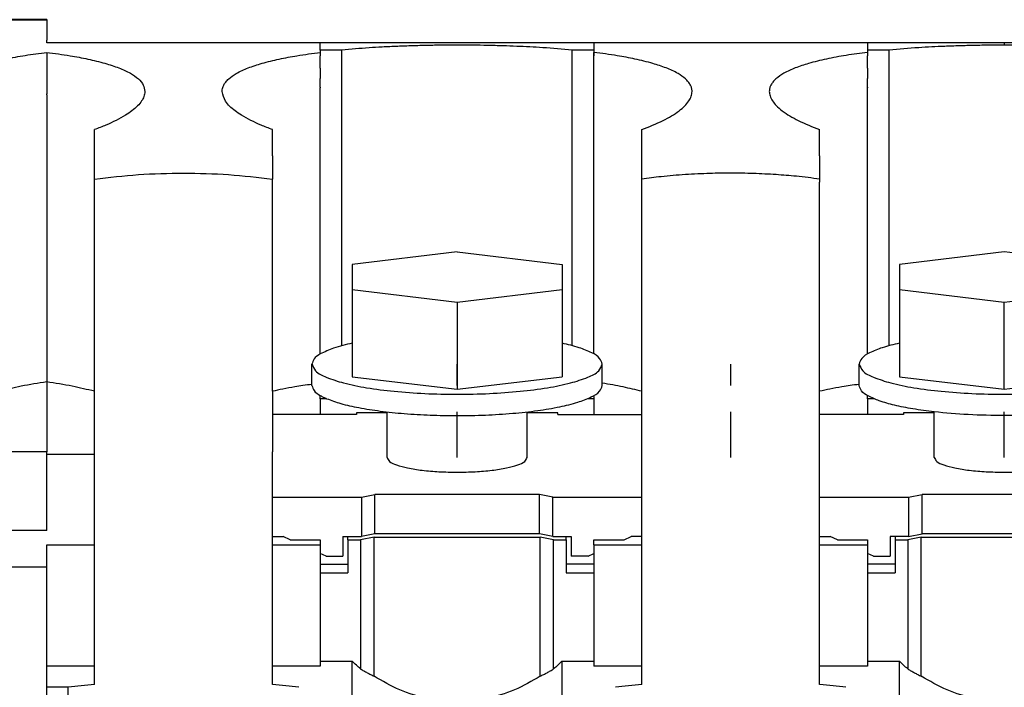
# Model space of a CAD drawing. Units: millimetres. Extents: x -1247 to -827, y -1219 to -922.
# Drawn here: x -1191 to -1176, y -985 to -975 of the extents above; entities that cross this region are included whole.
import ezdxf

# ---------------------------------------------------------------- set-up
doc = ezdxf.new("R2010")
doc.units = ezdxf.units.MM
doc.linetypes.add('DOT_CENTER', pattern=[14, 12, -1, 0, -1])
doc.layers.add('1', color=7, linetype='Continuous')

# ---------------------------------------------------------------- blocks, each defined once
blk = doc.blocks.new('RSCWE_6_3_19-select__5', base_point=(-2397.737, -2021.285))
at = {"color": 7, "linetype": 'Continuous'}
for p, q in [((-2381.437, -1950.776), (-2397.737, -1950.776)), ((-2381.437, -1950.776), (-2381.437, -1950.778)), ((-2381.437, -1950.778), (-2381.437, -1951.276)), ((-2381.437, -1951.276), (-2381.437, -1951.385)), ((-2381.437, -1951.465), (-2381.437, -1951.385)), ((-2381.437, -1951.471), (-2381.437, -1951.465)), ((-2373.287, -1951.465), (-2381.437, -1951.465)), ((-2365.137, -1951.465), (-2373.287, -1951.465)), ((-2356.987, -1951.465), (-2365.137, -1951.465)), ((-2352.912, -1951.465), (-2356.987, -1951.465)), ((-2348.837, -1951.465), (-2352.912, -1951.465)), ((-2381.437, -1951.751), (-2381.437, -1952.774)), ((-2372.642, -1951.681), (-2373.287, -1951.681)), ((-2373.287, -1951.681), (-2373.287, -1951.751)), ((-2373.287, -1951.751), (-2373.287, -1951.858)), ((-2373.287, -1951.932), (-2373.287, -1951.858)), ((-2372.642, -1960.493), (-2372.642, -1951.681)), ((-2365.137, -1951.681), (-2365.781, -1951.681)), ((-2365.781, -1960.493), (-2365.781, -1951.681)), ((-2365.137, -1951.681), (-2365.137, -1951.751)), ((-2365.137, -1951.751), (-2365.137, -1951.858)), ((-2365.137, -1951.932), (-2365.137, -1951.858)), ((-2356.987, -1951.681), (-2356.987, -1951.751)), ((-2356.342, -1951.681), (-2356.987, -1951.681)), ((-2356.987, -1951.751), (-2356.987, -1951.858)), ((-2356.987, -1951.932), (-2356.987, -1951.858)), ((-2356.342, -1960.493), (-2356.342, -1951.681)), ((-2373.287, -1952.155), (-2373.287, -1951.932)), ((-2373.287, -1952.155), (-2373.287, -1952.155)), ((-2373.287, -1952.19), (-2373.287, -1952.155)), ((-2373.287, -1952.218), (-2373.287, -1952.19)), ((-2365.137, -1952.155), (-2365.137, -1951.932)), ((-2365.137, -1952.155), (-2365.137, -1952.155)), ((-2365.137, -1952.175), (-2365.137, -1952.155)), ((-2365.137, -1952.19), (-2365.137, -1952.175)), ((-2365.137, -1952.19), (-2365.137, -1952.19)), ((-2365.137, -1952.218), (-2365.137, -1952.19)), ((-2356.987, -1952.155), (-2356.987, -1951.932)), ((-2356.987, -1952.19), (-2356.987, -1952.155)), ((-2356.987, -1952.155), (-2356.987, -1952.155)), ((-2356.987, -1952.218), (-2356.987, -1952.19)), ((-2373.287, -1952.218), (-2373.287, -1952.241)), ((-2373.287, -1952.241), (-2373.287, -1952.464)), ((-2373.287, -1952.241), (-2373.287, -1952.241)), ((-2373.287, -1952.464), (-2373.287, -1952.534)), ((-2365.137, -1952.513), (-2365.137, -1952.218)), ((-2356.987, -1952.218), (-2356.987, -1952.241)), ((-2356.987, -1952.241), (-2356.987, -1952.241)), ((-2356.987, -1952.241), (-2356.987, -1952.464)), ((-2356.987, -1952.464), (-2356.987, -1952.534)), ((-2381.437, -1952.774), (-2381.437, -1952.853)), ((-2373.287, -1952.789), (-2373.287, -1952.534)), ((-2365.137, -1952.789), (-2365.137, -1952.513)), ((-2356.987, -1952.789), (-2356.987, -1952.534)), ((-2381.437, -1952.853), (-2381.437, -1952.986)), ((-2381.437, -1953.021), (-2381.437, -1952.986)), ((-2381.437, -1953.021), (-2381.437, -1953.553)), ((-2373.287, -1952.789), (-2373.287, -1952.804)), ((-2373.287, -1960.739), (-2373.287, -1952.804)), ((-2365.137, -1952.804), (-2365.137, -1952.789)), ((-2365.137, -1960.739), (-2365.137, -1952.804)), ((-2356.987, -1952.789), (-2356.987, -1952.804)), ((-2356.987, -1960.739), (-2356.987, -1952.804)), ((-2381.437, -1953.783), (-2381.437, -1954.885)), ((-2380.012, -1955.527), (-2380.012, -1954.053)), ((-2374.712, -1954.838), (-2374.712, -1954.053)), ((-2363.712, -1955.527), (-2363.712, -1954.053)), ((-2358.412, -1954.838), (-2358.412, -1954.053)), ((-2374.712, -1954.838), (-2374.712, -1955.527)), ((-2358.412, -1954.838), (-2358.412, -1955.527)), ((-2380.012, -1961.852), (-2380.012, -1955.527)), ((-2374.712, -1961.852), (-2374.712, -1955.527)), ((-2363.712, -1961.852), (-2363.712, -1955.527)), ((-2358.412, -1955.527), (-2358.412, -1955.618)), ((-2358.412, -1961.852), (-2358.412, -1955.618)), ((-2369.212, -1957.697), (-2372.337, -1958.072)), ((-2369.212, -1957.697), (-2366.087, -1958.072)), ((-2352.912, -1957.697), (-2356.037, -1958.072)), ((-2349.787, -1958.072), (-2352.912, -1957.697)), ((-2372.337, -1958.072), (-2372.337, -1958.822)), ((-2366.087, -1958.072), (-2366.087, -1958.822)), ((-2356.037, -1958.072), (-2356.037, -1958.822)), ((-2372.337, -1958.822), (-2372.337, -1961.415)), ((-2372.337, -1958.822), (-2369.212, -1959.197)), ((-2369.212, -1959.197), (-2366.087, -1958.822)), ((-2366.087, -1958.822), (-2366.087, -1960.419)), ((-2356.037, -1958.822), (-2356.037, -1960.419)), ((-2356.037, -1958.822), (-2352.912, -1959.197)), ((-2352.912, -1959.197), (-2349.787, -1958.822)), ((-2369.212, -1959.197), (-2369.212, -1960.29)), ((-2352.912, -1961.79), (-2352.912, -1959.197)), ((-2369.212, -1960.29), (-2369.212, -1961.79)), ((-2366.087, -1960.419), (-2366.087, -1960.665)), ((-2366.087, -1960.665), (-2366.087, -1961.415)), ((-2356.037, -1960.419), (-2356.037, -1961.415)), ((-2373.537, -1961.644), (-2373.537, -1961.04)), ((-2364.887, -1961.676), (-2364.887, -1961.04)), ((-2357.237, -1961.676), (-2357.237, -1961.04)), ((-2381.437, -1961.569), (-2381.437, -1963.653)), ((-2372.337, -1961.415), (-2369.212, -1961.79)), ((-2369.212, -1961.79), (-2366.087, -1961.415)), ((-2356.037, -1961.415), (-2352.912, -1961.79)), ((-2352.912, -1961.79), (-2349.787, -1961.415)), ((-2380.012, -1963.653), (-2380.012, -1961.852)), ((-2374.712, -1961.852), (-2374.712, -1962.542)), ((-2373.537, -1961.676), (-2373.537, -1961.644)), ((-2363.712, -1962.542), (-2363.712, -1961.852)), ((-2358.412, -1962.542), (-2358.412, -1961.852)), ((-2373.287, -1962.071), (-2373.287, -1961.977)), ((-2373.287, -1962.071), (-2373.287, -1962.542)), ((-2373.098, -1962.071), (-2373.287, -1962.071)), ((-2365.137, -1962.071), (-2365.325, -1962.071)), ((-2365.137, -1962.008), (-2365.137, -1961.977)), ((-2365.137, -1962.008), (-2365.137, -1962.071)), ((-2365.137, -1962.071), (-2365.137, -1962.542)), ((-2356.987, -1962.071), (-2356.987, -1961.977)), ((-2356.798, -1962.071), (-2356.987, -1962.071)), ((-2356.987, -1962.071), (-2356.987, -1962.542)), ((-2373.287, -1962.542), (-2374.712, -1962.542)), ((-2374.712, -1962.542), (-2374.712, -1963.653)), ((-2372.212, -1962.542), (-2373.287, -1962.542)), ((-2371.297, -1962.497), (-2372.212, -1962.497)), ((-2372.212, -1962.497), (-2372.212, -1962.542)), ((-2371.297, -1963.828), (-2371.297, -1962.464)), ((-2367.127, -1963.828), (-2367.127, -1962.464)), ((-2366.212, -1962.497), (-2367.127, -1962.497)), ((-2366.212, -1962.542), (-2366.212, -1962.497)), ((-2366.212, -1962.542), (-2365.137, -1962.542)), ((-2365.137, -1962.542), (-2363.712, -1962.542)), ((-2363.712, -1963.653), (-2363.712, -1962.542)), ((-2358.412, -1964.187), (-2358.412, -1962.542)), ((-2356.987, -1962.542), (-2358.412, -1962.542)), ((-2355.912, -1962.542), (-2356.987, -1962.542)), ((-2355.912, -1962.497), (-2355.912, -1962.542)), ((-2354.997, -1962.497), (-2355.912, -1962.497)), ((-2354.997, -1963.828), (-2354.997, -1962.464)), ((-2381.437, -1963.653), (-2382.862, -1963.653)), ((-2381.437, -1963.727), (-2381.437, -1963.653)), ((-2381.437, -1963.727), (-2380.012, -1963.727)), ((-2381.437, -1966), (-2381.437, -1963.727)), ((-2380.012, -1963.727), (-2380.012, -1963.653)), ((-2380.012, -1966.423), (-2380.012, -1963.727)), ((-2374.712, -1965.006), (-2374.712, -1963.653)), ((-2363.712, -1965.006), (-2363.712, -1963.653)), ((-2358.412, -1965.006), (-2358.412, -1964.187)), ((-2374.712, -1966.18), (-2374.712, -1965.006)), ((-2374.712, -1965.006), (-2372.062, -1965.006)), ((-2372.062, -1965.006), (-2371.662, -1964.923)), ((-2372.062, -1965.006), (-2372.062, -1966.18)), ((-2366.762, -1964.923), (-2371.662, -1964.923)), ((-2371.662, -1966.097), (-2371.662, -1964.923)), ((-2366.762, -1966.097), (-2366.762, -1964.923)), ((-2366.362, -1965.006), (-2366.762, -1964.923)), ((-2366.362, -1965.006), (-2363.712, -1965.006)), ((-2366.362, -1966.18), (-2366.362, -1965.006)), ((-2363.712, -1966.18), (-2363.712, -1965.006)), ((-2358.412, -1966.18), (-2358.412, -1965.006)), ((-2358.412, -1965.006), (-2355.762, -1965.006)), ((-2355.762, -1965.006), (-2355.362, -1964.923)), ((-2355.762, -1965.006), (-2355.762, -1966.18)), ((-2355.362, -1966.097), (-2355.362, -1964.923)), ((-2350.462, -1964.923), (-2355.362, -1964.923)), ((-2381.437, -1966), (-2382.862, -1966)), ((-2374.712, -1966.423), (-2374.712, -1966.18)), ((-2374.712, -1966.18), (-2374.398, -1966.18)), ((-2374.184, -1966.278), (-2374.398, -1966.18)), ((-2372.612, -1966.18), (-2372.612, -1966.767)), ((-2372.612, -1966.18), (-2372.462, -1966.18)), ((-2372.462, -1966.278), (-2372.462, -1966.18)), ((-2372.462, -1966.18), (-2372.062, -1966.18)), ((-2371.687, -1966.194), (-2372.087, -1966.278)), ((-2371.662, -1966.097), (-2372.062, -1966.18)), ((-2371.687, -1970.34), (-2371.687, -1966.194)), ((-2371.687, -1966.194), (-2366.737, -1966.194)), ((-2366.762, -1966.097), (-2371.662, -1966.097)), ((-2366.362, -1966.18), (-2366.762, -1966.097)), ((-2366.337, -1966.278), (-2366.737, -1966.194)), ((-2366.737, -1970.34), (-2366.737, -1966.194)), ((-2366.362, -1966.18), (-2365.962, -1966.18)), ((-2365.962, -1966.278), (-2365.962, -1966.18)), ((-2365.962, -1966.18), (-2365.812, -1966.18)), ((-2365.812, -1966.18), (-2365.812, -1966.538)), ((-2364.239, -1966.278), (-2364.025, -1966.18)), ((-2363.712, -1966.18), (-2364.025, -1966.18)), ((-2363.712, -1966.423), (-2363.712, -1966.18)), ((-2358.412, -1966.423), (-2358.412, -1966.18)), ((-2358.412, -1966.18), (-2358.098, -1966.18)), ((-2357.884, -1966.278), (-2358.098, -1966.18)), ((-2356.312, -1966.18), (-2356.312, -1966.538)), ((-2355.762, -1966.18), (-2356.312, -1966.18)), ((-2356.162, -1966.18), (-2356.162, -1966.278)), ((-2355.387, -1966.194), (-2355.787, -1966.278)), ((-2355.762, -1966.18), (-2355.362, -1966.097)), ((-2355.387, -1970.34), (-2355.387, -1966.194)), ((-2355.387, -1966.194), (-2350.437, -1966.194)), ((-2350.462, -1966.097), (-2355.362, -1966.097)), ((-2381.437, -1967.094), (-2381.437, -1966.423)), ((-2381.437, -1966.423), (-2380.012, -1966.423)), ((-2380.012, -1970.042), (-2380.012, -1966.423)), ((-2374.712, -1966.423), (-2373.287, -1966.423)), ((-2374.712, -1970.042), (-2374.712, -1966.423)), ((-2374.184, -1966.278), (-2373.287, -1966.278)), ((-2373.287, -1966.278), (-2373.287, -1966.423)), ((-2373.287, -1966.423), (-2373.287, -1966.687)), ((-2372.462, -1966.278), (-2372.462, -1967.006)), ((-2372.462, -1966.278), (-2372.087, -1966.278)), ((-2372.087, -1966.278), (-2372.087, -1970.122)), ((-2366.337, -1970.122), (-2366.337, -1966.278)), ((-2366.337, -1966.278), (-2365.962, -1966.278)), ((-2365.962, -1966.278), (-2365.962, -1967.006)), ((-2365.812, -1966.538), (-2365.812, -1966.767)), ((-2365.137, -1966.423), (-2365.137, -1966.278)), ((-2365.137, -1966.278), (-2364.239, -1966.278)), ((-2365.137, -1966.423), (-2365.137, -1966.687)), ((-2365.137, -1966.423), (-2363.712, -1966.423)), ((-2363.712, -1970.042), (-2363.712, -1966.423)), ((-2358.412, -1966.423), (-2356.987, -1966.423)), ((-2358.412, -1970.042), (-2358.412, -1966.423)), ((-2357.884, -1966.278), (-2356.987, -1966.278)), ((-2356.987, -1966.278), (-2356.987, -1966.423)), ((-2356.987, -1966.423), (-2356.987, -1966.687)), ((-2356.312, -1966.538), (-2356.312, -1966.767)), ((-2356.162, -1966.278), (-2355.787, -1966.278)), ((-2356.162, -1966.278), (-2356.162, -1967.006)), ((-2355.787, -1966.278), (-2355.787, -1970.122)), ((-2373.287, -1966.687), (-2373.287, -1967.006)), ((-2373.112, -1966.767), (-2373.287, -1966.687)), ((-2373.112, -1966.767), (-2372.612, -1966.767)), ((-2365.312, -1966.767), (-2365.812, -1966.767)), ((-2365.312, -1966.767), (-2365.137, -1966.687)), ((-2365.137, -1966.687), (-2365.137, -1967.006)), ((-2356.987, -1966.687), (-2356.987, -1967.006)), ((-2356.812, -1966.767), (-2356.987, -1966.687)), ((-2356.812, -1966.767), (-2356.312, -1966.767)), ((-2381.437, -1967.094), (-2382.862, -1967.094)), ((-2381.437, -1970.042), (-2381.437, -1967.094)), ((-2373.287, -1967.006), (-2372.462, -1967.006)), ((-2373.287, -1967.006), (-2373.287, -1967.256)), ((-2372.462, -1967.006), (-2372.462, -1967.256)), ((-2365.962, -1967.006), (-2365.962, -1967.256)), ((-2365.137, -1967.006), (-2365.962, -1967.006)), ((-2365.137, -1967.006), (-2365.137, -1967.256)), ((-2356.162, -1967.006), (-2356.987, -1967.006)), ((-2356.987, -1967.006), (-2356.987, -1967.256)), ((-2356.162, -1967.006), (-2356.162, -1967.256)), ((-2373.287, -1967.256), (-2372.462, -1967.256)), ((-2373.287, -1967.256), (-2373.287, -1969.897)), ((-2365.962, -1967.256), (-2365.137, -1967.256)), ((-2365.137, -1967.256), (-2365.137, -1969.897)), ((-2356.987, -1967.256), (-2356.987, -1969.897)), ((-2356.987, -1967.256), (-2356.162, -1967.256)), ((-2380.012, -1970.042), (-2381.437, -1970.042)), ((-2381.437, -1970.671), (-2381.437, -1970.042)), ((-2380.012, -1970.593), (-2380.012, -1970.042)), ((-2373.287, -1970.042), (-2374.712, -1970.042)), ((-2374.712, -1970.593), (-2374.712, -1970.042)), ((-2373.287, -1969.897), (-2372.334, -1969.897)), ((-2373.287, -1969.897), (-2373.287, -1970.042)), ((-2372.334, -1970.927), (-2372.334, -1969.897)), ((-2366.089, -1969.897), (-2365.137, -1969.897)), ((-2366.089, -1969.897), (-2366.089, -1970.927)), ((-2365.137, -1969.897), (-2365.137, -1970.042)), ((-2363.712, -1970.042), (-2365.137, -1970.042)), ((-2363.712, -1970.593), (-2363.712, -1970.042)), ((-2356.987, -1970.042), (-2358.412, -1970.042)), ((-2358.412, -1970.593), (-2358.412, -1970.042)), ((-2356.987, -1969.897), (-2356.987, -1970.042)), ((-2356.987, -1969.897), (-2356.034, -1969.897)), ((-2356.034, -1970.927), (-2356.034, -1969.897)), ((-2380.795, -1970.671), (-2381.437, -1970.671)), ((-2381.437, -1980.845), (-2381.437, -1970.671)), ((-2380.795, -1980.6), (-2380.795, -1970.671))]:
    blk.add_line(p, q, dxfattribs=at)
at = {"color": 2, "linetype": 'Continuous'}
for p, q in [((-2397.737, -1950.778), (-2381.437, -1950.778)), ((-2373.287, -1951.471), (-2381.437, -1951.471)), ((-2373.287, -1951.471), (-2373.287, -1951.465)), ((-2373.287, -1951.526), (-2373.287, -1951.471)), ((-2365.137, -1951.471), (-2373.287, -1951.471)), ((-2373.287, -1951.526), (-2373.287, -1951.527)), ((-2373.287, -1951.681), (-2373.287, -1951.527)), ((-2365.137, -1951.471), (-2365.137, -1951.465)), ((-2356.987, -1951.471), (-2365.137, -1951.471)), ((-2365.137, -1951.471), (-2365.137, -1951.526)), ((-2365.137, -1951.527), (-2365.137, -1951.526)), ((-2365.137, -1951.527), (-2365.137, -1951.681)), ((-2356.987, -1951.465), (-2356.987, -1951.471)), ((-2356.987, -1951.471), (-2356.987, -1951.526)), ((-2352.912, -1951.471), (-2356.987, -1951.471)), ((-2356.987, -1951.526), (-2356.987, -1951.527)), ((-2356.987, -1951.527), (-2356.987, -1951.681)), ((-2352.912, -1951.465), (-2352.912, -1951.471)), ((-2352.912, -1951.471), (-2352.912, -1951.535)), ((-2348.837, -1951.471), (-2352.912, -1951.471))]:
    blk.add_line(p, q, dxfattribs=at)
at = {"color": 7, "linetype": 'Continuous'}
for points, knots in [([(-2365.781, -1951.681), (-2366.074, -1951.656), (-2366.625, -1951.61), (-2367.312, -1951.576), (-2367.864, -1951.555), (-2368.295, -1951.544), (-2368.752, -1951.537), (-2369.2, -1951.535), (-2369.658, -1951.537), (-2370.102, -1951.544), (-2370.544, -1951.555), (-2370.989, -1951.571), (-2371.42, -1951.591), (-2371.839, -1951.616), (-2372.24, -1951.645), (-2372.509, -1951.669), (-2372.642, -1951.681)], [0, 0, 0, 0, 0.881037, 1.658903, 2.064492, 2.537286, 2.953116, 3.434113, 3.881232, 4.327514, 4.767715, 5.205417, 5.665593, 6.059537, 6.467349, 6.86927, 6.86927, 6.86927, 6.86927]), ([(-2352.912, -1951.535), (-2353.061, -1951.536), (-2353.359, -1951.537), (-2353.804, -1951.544), (-2354.246, -1951.555), (-2354.798, -1951.575), (-2355.497, -1951.61), (-2356.049, -1951.656), (-2356.342, -1951.681)], [0, 0, 0, 0, 0.447473, 0.894104, 1.334995, 1.773377, 2.552218, 3.434618, 3.434618, 3.434618, 3.434618]), ([(-2349.481, -1951.681), (-2349.753, -1951.658), (-2350.305, -1951.611), (-2351.151, -1951.568), (-2352.023, -1951.54), (-2352.615, -1951.537), (-2352.912, -1951.535)], [0, 0, 0, 0, 0.819478, 1.659146, 2.543479, 3.434593, 3.434593, 3.434593, 3.434593]), ([(-2384.362, -1952.916), (-2384.351, -1952.851), (-2384.328, -1952.706), (-2384.158, -1952.521), (-2383.91, -1952.353), (-2383.562, -1952.197), (-2383.136, -1952.06), (-2382.63, -1951.939), (-2382.061, -1951.833), (-2381.65, -1951.779), (-2381.437, -1951.751)], [0, 0, 0, 0, 0.195139, 0.431962, 0.721467, 1.097148, 1.56909, 2.061825, 2.659084, 3.304554, 3.304554, 3.304554, 3.304554]), ([(-2381.437, -1951.751), (-2381.204, -1951.782), (-2380.793, -1951.836), (-2380.214, -1951.945), (-2379.727, -1952.063), (-2379.302, -1952.201), (-2378.963, -1952.353), (-2378.715, -1952.521), (-2378.545, -1952.706), (-2378.522, -1952.851), (-2378.512, -1952.916)], [0, 0, 0, 0, 0.704104, 1.242718, 1.766449, 2.20741, 2.583093, 2.8726, 3.109426, 3.304566, 3.304566, 3.304566, 3.304566]), ([(-2376.212, -1952.916), (-2376.209, -1952.885), (-2376.205, -1952.818), (-2376.166, -1952.722), (-2376.103, -1952.627), (-2375.984, -1952.504), (-2375.764, -1952.355), (-2375.426, -1952.203), (-2374.996, -1952.063), (-2374.509, -1951.945), (-2373.93, -1951.836), (-2373.519, -1951.782), (-2373.287, -1951.751)], [0, 0, 0, 0, 0.093673, 0.199887, 0.306199, 0.434333, 0.709234, 1.09954, 1.540501, 2.064231, 2.602846, 3.306949, 3.306949, 3.306949, 3.306949]), ([(-2362.212, -1952.916), (-2362.214, -1952.882), (-2362.219, -1952.815), (-2362.26, -1952.716), (-2362.323, -1952.624), (-2362.442, -1952.502), (-2362.66, -1952.354), (-2362.99, -1952.206), (-2363.42, -1952.065), (-2363.908, -1951.946), (-2364.495, -1951.836), (-2364.904, -1951.781), (-2365.137, -1951.751)], [0, 0, 0, 0, 0.103123, 0.199776, 0.316137, 0.434488, 0.709727, 1.100642, 1.515888, 2.066585, 2.604371, 3.306938, 3.306938, 3.306938, 3.306938]), ([(-2356.987, -1951.751), (-2357.199, -1951.779), (-2357.609, -1951.833), (-2358.197, -1951.942), (-2358.703, -1952.065), (-2359.129, -1952.204), (-2359.458, -1952.352), (-2359.681, -1952.501), (-2359.803, -1952.627), (-2359.864, -1952.719), (-2359.904, -1952.815), (-2359.909, -1952.882), (-2359.912, -1952.916)], [0, 0, 0, 0, 0.644161, 1.240351, 1.791047, 2.206293, 2.582546, 2.872429, 3.000726, 3.10715, 3.203804, 3.306926, 3.306926, 3.306926, 3.306926]), ([(-2378.512, -1952.916), (-2378.518, -1952.967), (-2378.529, -1953.068), (-2378.612, -1953.214), (-2378.733, -1953.357), (-2378.898, -1953.496), (-2379.112, -1953.641), (-2379.371, -1953.784), (-2379.68, -1953.927), (-2379.897, -1954.01), (-2380.012, -1954.053)], [0, 0, 0, 0, 0.152996, 0.302486, 0.492354, 0.713457, 0.947356, 1.267749, 1.599805, 1.966504, 1.966504, 1.966504, 1.966504]), ([(-2374.712, -1954.053), (-2374.826, -1954.01), (-2375.044, -1953.927), (-2375.352, -1953.784), (-2375.612, -1953.641), (-2375.873, -1953.461), (-2376.128, -1953.251), (-2376.187, -1953.017), (-2376.212, -1952.916)], [0, 0, 0, 0, 0.366699, 0.698755, 1.019148, 1.253047, 1.657613, 1.961787, 1.961787, 1.961787, 1.961787]), ([(-2363.712, -1954.053), (-2363.495, -1953.968), (-2363.107, -1953.815), (-2362.68, -1953.565), (-2362.433, -1953.357), (-2362.31, -1953.212), (-2362.228, -1953.065), (-2362.217, -1952.964), (-2362.212, -1952.916)], [0, 0, 0, 0, 0.696366, 1.252178, 1.473282, 1.663152, 1.822272, 1.96568, 1.96568, 1.96568, 1.96568]), ([(-2359.912, -1952.916), (-2359.907, -1952.96), (-2359.897, -1953.061), (-2359.819, -1953.203), (-2359.695, -1953.352), (-2359.449, -1953.562), (-2359.017, -1953.815), (-2358.628, -1953.968), (-2358.412, -1954.053)], [0, 0, 0, 0, 0.130131, 0.302541, 0.473322, 0.713525, 1.269337, 1.965703, 1.965703, 1.965703, 1.965703]), ([(-2381.437, -1954.885), (-2381.437, -1955.181), (-2381.437, -1955.773), (-2381.437, -1957.182), (-2381.437, -1959.114), (-2381.437, -1960.751), (-2381.437, -1961.569)], [0, 0, 0, 0, 0.887234, 1.774468, 4.229086, 6.683704, 6.683704, 6.683704, 6.683704]), ([(-2380.012, -1955.527), (-2379.577, -1955.477), (-2378.697, -1955.374), (-2377.362, -1955.339), (-2376.026, -1955.374), (-2375.146, -1955.477), (-2374.712, -1955.527)], [0, 0, 0, 0, 1.312133, 2.657464, 4.002795, 5.314928, 5.314928, 5.314928, 5.314928]), ([(-2358.412, -1955.527), (-2358.643, -1955.498), (-2359.075, -1955.443), (-2359.733, -1955.39), (-2360.385, -1955.358), (-2361.041, -1955.347), (-2361.718, -1955.357), (-2362.409, -1955.39), (-2363.087, -1955.447), (-2363.519, -1955.502), (-2363.712, -1955.527)], [0, 0, 0, 0, 0.69876, 1.306112, 1.979917, 2.657862, 3.274287, 4.00961, 4.73326, 5.315724, 5.315724, 5.315724, 5.315724]), ([(-2372.337, -1960.419), (-2372.525, -1960.461), (-2372.853, -1960.535), (-2373.157, -1960.678), (-2373.287, -1960.739)], [0, 0, 0, 0, 0.576307, 1.005195, 1.005195, 1.005195, 1.005195]), ([(-2364.887, -1961.04), (-2364.908, -1960.98), (-2364.961, -1960.827), (-2365.238, -1960.68), (-2365.609, -1960.53), (-2365.914, -1960.459), (-2366.087, -1960.419)], [0, 0, 0, 0, 0.187761, 0.472644, 0.880517, 1.408342, 1.408342, 1.408342, 1.408342]), ([(-2356.037, -1960.419), (-2356.209, -1960.459), (-2356.515, -1960.53), (-2356.886, -1960.68), (-2357.162, -1960.827), (-2357.215, -1960.98), (-2357.237, -1961.04)], [0, 0, 0, 0, 0.527825, 0.935698, 1.220581, 1.408342, 1.408342, 1.408342, 1.408342]), ([(-2373.287, -1960.739), (-2373.358, -1960.781), (-2373.48, -1960.853), (-2373.52, -1960.986), (-2373.537, -1961.04)], [0, 0, 0, 0, 0.2387735, 0.4041014, 0.4041014, 0.4041014, 0.4041014]), ([(-2373.537, -1961.04), (-2373.506, -1961.112), (-2373.426, -1961.301), (-2373.049, -1961.459), (-2372.55, -1961.627), (-2371.866, -1961.758), (-2371.06, -1961.862), (-2370.159, -1961.925), (-2369.212, -1961.947), (-2368.264, -1961.925), (-2367.363, -1961.862), (-2366.557, -1961.758), (-2365.874, -1961.627), (-2365.374, -1961.459), (-2364.997, -1961.301), (-2364.917, -1961.112), (-2364.887, -1961.04)], [0, 0, 0, 0, 0.227589, 0.599666, 1.142411, 1.841883, 2.668898, 3.585458, 4.548125, 5.510792, 6.427352, 7.254366, 7.953839, 8.496584, 8.868661, 9.09625, 9.09625, 9.09625, 9.09625]), ([(-2357.237, -1961.04), (-2357.206, -1961.112), (-2357.126, -1961.301), (-2356.749, -1961.459), (-2356.25, -1961.627), (-2355.566, -1961.758), (-2354.76, -1961.862), (-2353.859, -1961.925), (-2352.912, -1961.947), (-2351.964, -1961.925), (-2351.063, -1961.862), (-2350.257, -1961.758), (-2349.574, -1961.627), (-2349.074, -1961.459), (-2348.697, -1961.301), (-2348.617, -1961.112), (-2348.587, -1961.04)], [0, 0, 0, 0, 0.227589, 0.599666, 1.142411, 1.841883, 2.668898, 3.585458, 4.548125, 5.510792, 6.427352, 7.254366, 7.953839, 8.496584, 8.868661, 9.09625, 9.09625, 9.09625, 9.09625]), ([(-2381.437, -1961.569), (-2381.691, -1961.609), (-2382.17, -1961.684), (-2382.641, -1961.799), (-2382.862, -1961.852)], [0, 0, 0, 0, 0.771863, 1.453377, 1.453377, 1.453377, 1.453377]), ([(-2380.012, -1961.852), (-2380.232, -1961.799), (-2380.704, -1961.684), (-2381.182, -1961.609), (-2381.437, -1961.569)], [0, 0, 0, 0, 0.681515, 1.453378, 1.453378, 1.453378, 1.453378]), ([(-2373.537, -1961.644), (-2373.627, -1961.657), (-2373.797, -1961.68), (-2374.087, -1961.726), (-2374.39, -1961.78), (-2374.61, -1961.829), (-2374.712, -1961.852)], [0, 0, 0, 0, 0.272711, 0.516309, 0.881834, 1.193667, 1.193667, 1.193667, 1.193667]), ([(-2373.537, -1961.676), (-2373.52, -1961.73), (-2373.48, -1961.863), (-2373.358, -1961.935), (-2373.287, -1961.977)], [0, 0, 0, 0, 0.1653277, 0.404101, 0.404101, 0.404101, 0.404101]), ([(-2369.212, -1962.575), (-2368.93, -1962.572), (-2368.378, -1962.566), (-2367.576, -1962.514), (-2366.836, -1962.435), (-2366.189, -1962.326), (-2365.65, -1962.198), (-2365.259, -1962.047), (-2364.966, -1961.897), (-2364.909, -1961.739), (-2364.887, -1961.676)], [0, 0, 0, 0, 0.843942, 1.656895, 2.409233, 3.074101, 3.628962, 4.057807, 4.356184, 4.550301, 4.550301, 4.550301, 4.550301]), ([(-2363.712, -1961.852), (-2363.895, -1961.807), (-2364.284, -1961.711), (-2364.679, -1961.644), (-2364.887, -1961.608)], [0, 0, 0, 0, 0.567487, 1.200418, 1.200418, 1.200418, 1.200418]), ([(-2357.237, -1961.644), (-2357.327, -1961.657), (-2357.497, -1961.68), (-2357.787, -1961.726), (-2358.09, -1961.78), (-2358.31, -1961.829), (-2358.412, -1961.852)], [0, 0, 0, 0, 0.27271, 0.516308, 0.881834, 1.193666, 1.193666, 1.193666, 1.193666]), ([(-2354.997, -1962.464), (-2355.21, -1962.437), (-2355.609, -1962.386), (-2356.156, -1962.277), (-2356.606, -1962.154), (-2356.933, -1962.014), (-2357.174, -1961.872), (-2357.219, -1961.733), (-2357.237, -1961.676)], [0, 0, 0, 0, 0.644061, 1.207014, 1.673836, 2.034734, 2.289441, 2.46266, 2.46266, 2.46266, 2.46266]), ([(-2373.287, -1961.977), (-2373.257, -1961.994), (-2373.196, -1962.028), (-2373.132, -1962.056), (-2373.098, -1962.071)], [0, 0, 0, 0, 0.0998666, 0.2105652, 0.2105652, 0.2105652, 0.2105652]), ([(-2373.098, -1962.071), (-2372.959, -1962.121), (-2372.648, -1962.235), (-2372.111, -1962.348), (-2371.479, -1962.448), (-2370.768, -1962.52), (-2370.003, -1962.567), (-2369.478, -1962.572), (-2369.212, -1962.575)], [0, 0, 0, 0, 0.441897, 0.994008, 1.641134, 2.363288, 3.137216, 3.937553, 3.937553, 3.937553, 3.937553]), ([(-2352.912, -1962.575), (-2353.271, -1962.571), (-2353.967, -1962.563), (-2354.661, -1962.496), (-2354.997, -1962.464)], [0, 0, 0, 0, 1.076738, 2.088789, 2.088789, 2.088789, 2.088789]), ([(-2350.827, -1962.464), (-2351.163, -1962.496), (-2351.856, -1962.563), (-2352.553, -1962.571), (-2352.912, -1962.575)], [0, 0, 0, 0, 1.012051, 2.088789, 2.088789, 2.088789, 2.088789]), ([(-2371.297, -1963.828), (-2371.276, -1963.868), (-2371.219, -1963.98), (-2370.977, -1964.059), (-2370.659, -1964.149), (-2370.231, -1964.21), (-2369.74, -1964.254), (-2369.392, -1964.259), (-2369.212, -1964.261)], [0, 0, 0, 0, 0.132799, 0.365858, 0.709151, 1.146429, 1.651153, 2.190993, 2.190993, 2.190993, 2.190993]), ([(-2369.212, -1964.261), (-2369.032, -1964.259), (-2368.683, -1964.254), (-2368.192, -1964.21), (-2367.764, -1964.149), (-2367.446, -1964.059), (-2367.204, -1963.98), (-2367.147, -1963.868), (-2367.127, -1963.828)], [0, 0, 0, 0, 0.53984, 1.044563, 1.481841, 1.825135, 2.058194, 2.190993, 2.190993, 2.190993, 2.190993]), ([(-2354.997, -1963.828), (-2354.976, -1963.868), (-2354.919, -1963.98), (-2354.677, -1964.059), (-2354.359, -1964.149), (-2353.931, -1964.21), (-2353.44, -1964.254), (-2353.092, -1964.259), (-2352.912, -1964.261)], [0, 0, 0, 0, 0.132799, 0.365858, 0.709151, 1.146429, 1.651153, 2.190993, 2.190993, 2.190993, 2.190993]), ([(-2352.912, -1964.261), (-2352.732, -1964.259), (-2352.383, -1964.254), (-2351.892, -1964.21), (-2351.464, -1964.149), (-2351.146, -1964.059), (-2350.904, -1963.98), (-2350.847, -1963.868), (-2350.827, -1963.828)], [0, 0, 0, 0, 0.53984, 1.044563, 1.481841, 1.825135, 2.058194, 2.190993, 2.190993, 2.190993, 2.190993]), ([(-2372.087, -1970.122), (-2372.129, -1970.086), (-2372.214, -1970.013), (-2372.294, -1969.935), (-2372.334, -1969.897)], [0, 0, 0, 0, 0.1676068, 0.3350719, 0.3350719, 0.3350719, 0.3350719]), ([(-2366.089, -1969.897), (-2366.129, -1969.935), (-2366.21, -1970.013), (-2366.294, -1970.086), (-2366.337, -1970.122)], [0, 0, 0, 0, 0.1674646, 0.3350711, 0.3350711, 0.3350711, 0.3350711]), ([(-2355.787, -1970.122), (-2355.829, -1970.086), (-2355.914, -1970.013), (-2355.994, -1969.935), (-2356.034, -1969.897)], [0, 0, 0, 0, 0.1676068, 0.3350719, 0.3350719, 0.3350719, 0.3350719]), ([(-2372.087, -1970.122), (-2372.055, -1970.142), (-2371.99, -1970.183), (-2371.891, -1970.238), (-2371.79, -1970.291), (-2371.722, -1970.323), (-2371.687, -1970.34)], [0, 0, 0, 0, 0.1120641, 0.2289245, 0.3397686, 0.4555079, 0.4555079, 0.4555079, 0.4555079]), ([(-2366.737, -1970.34), (-2366.988, -1970.487), (-2367.491, -1970.782), (-2368.337, -1971.026), (-2369.212, -1971.115), (-2370.086, -1971.026), (-2370.932, -1970.782), (-2371.435, -1970.487), (-2371.687, -1970.34)], [0, 0, 0, 0, 0.870427, 1.743537, 2.618099, 3.492662, 4.365772, 5.236199, 5.236199, 5.236199, 5.236199]), ([(-2366.737, -1970.34), (-2366.702, -1970.323), (-2366.633, -1970.291), (-2366.532, -1970.238), (-2366.433, -1970.183), (-2366.368, -1970.142), (-2366.337, -1970.122)], [0, 0, 0, 0, 0.1157393, 0.2265834, 0.3434438, 0.455508, 0.455508, 0.455508, 0.455508]), ([(-2355.787, -1970.122), (-2355.755, -1970.142), (-2355.69, -1970.183), (-2355.591, -1970.238), (-2355.489, -1970.292), (-2355.421, -1970.324), (-2355.387, -1970.34)], [0, 0, 0, 0, 0.1120641, 0.2289245, 0.3423795, 0.4555079, 0.4555079, 0.4555079, 0.4555079]), ([(-2350.437, -1970.34), (-2350.688, -1970.487), (-2351.191, -1970.782), (-2352.037, -1971.026), (-2352.912, -1971.115), (-2353.786, -1971.026), (-2354.632, -1970.782), (-2355.135, -1970.487), (-2355.387, -1970.34)], [0, 0, 0, 0, 0.870427, 1.743537, 2.618099, 3.492662, 4.365772, 5.236199, 5.236199, 5.236199, 5.236199]), ([(-2380.012, -1970.593), (-2380.144, -1970.604), (-2380.406, -1970.628), (-2380.667, -1970.657), (-2380.795, -1970.671)], [0, 0, 0, 0, 0.3994308, 0.787634, 0.787634, 0.787634, 0.787634]), ([(-2373.928, -1970.671), (-2374.057, -1970.657), (-2374.317, -1970.628), (-2374.579, -1970.604), (-2374.712, -1970.593)], [0, 0, 0, 0, 0.3882028, 0.7876331, 0.7876331, 0.7876331, 0.7876331]), ([(-2363.712, -1970.593), (-2363.844, -1970.604), (-2364.106, -1970.628), (-2364.367, -1970.657), (-2364.495, -1970.671)], [0, 0, 0, 0, 0.3994308, 0.787634, 0.787634, 0.787634, 0.787634]), ([(-2357.628, -1970.671), (-2357.757, -1970.657), (-2358.017, -1970.628), (-2358.279, -1970.604), (-2358.412, -1970.593)], [0, 0, 0, 0, 0.3882028, 0.7876331, 0.7876331, 0.7876331, 0.7876331])]:
    blk.add_open_spline(points, degree=3, knots=knots, dxfattribs=at)
blk.add_open_spline([(-2381.437, -1953.553), (-2381.437, -1953.592), (-2381.437, -1953.668), (-2381.437, -1953.744), (-2381.437, -1953.783)], degree=3, dxfattribs=at)
at = {"layer": '1', "color": 2, "linetype": 'DOT_CENTER'}
for p, q in [((-2365.137, -1952.804), (-2365.137, -1951.751)), ((-2356.987, -1960.739), (-2356.987, -1952.534)), ((-2369.212, -1961.676), (-2369.212, -1961.04)), ((-2361.062, -1961.676), (-2361.062, -1961.04)), ((-2352.912, -1961.676), (-2352.912, -1961.04)), ((-2352.912, -1961.676), (-2352.912, -1961.04)), ((-2369.212, -1963.828), (-2369.212, -1962.464)), ((-2361.062, -1963.828), (-2361.062, -1962.464)), ((-2352.912, -1963.828), (-2352.912, -1962.464))]:
    blk.add_line(p, q, dxfattribs=at)
blk = doc.blocks.new('SA_Rechts1', base_point=(-2287.712, -1986.031))
blk.add_blockref('RSCWE_6_3_19-select__5', (-2397.737, -2021.285))
blk = doc.blocks.new('1')
at = {"xscale": 0.5, "yscale": 0.5, "zscale": 0.5}
blk.add_blockref('SA_Rechts1', (-1143.856, -993.015), dxfattribs=at)

msp = doc.modelspace()

# ---------------------------------------------------------------- block references
at = {"layer": '1'}
msp.add_blockref('1', (0, 0), dxfattribs=at)

doc.saveas('drawing.dxf')
